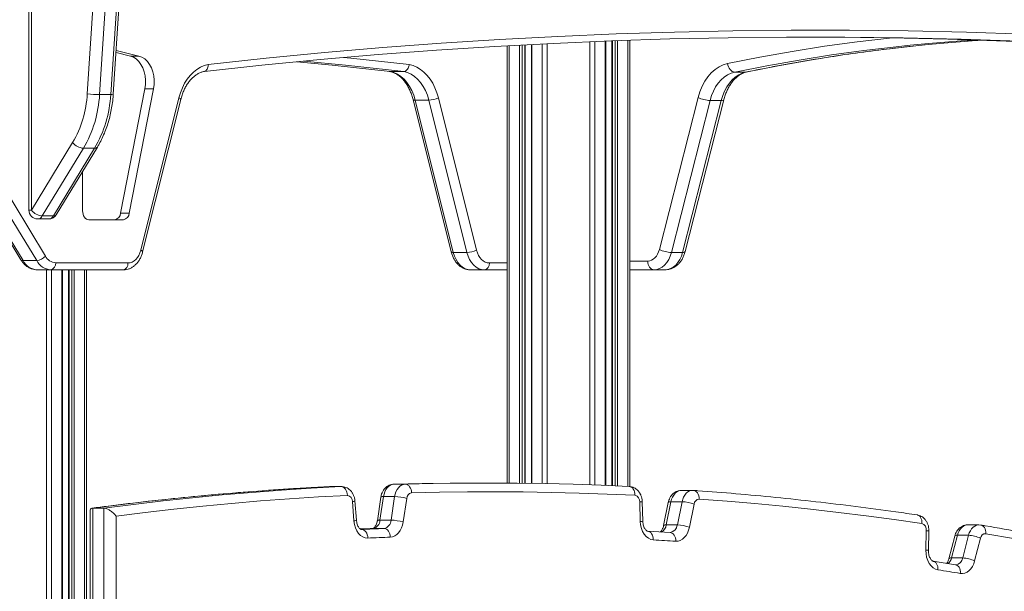
# Model space of a CAD drawing. Units: millimetres. Extents: x -13039 to 25749, y -10690 to 3540.
# Drawn here: x -6873 to -6309, y 2486 to 2813 of the extents above; entities that cross this region are included whole.
import ezdxf

# ---------------------------------------------------------------- set-up
doc = ezdxf.new("R2010")
doc.units = ezdxf.units.MM

msp = doc.modelspace()

# ---------------------------------------------------------------- linework, layer by layer
at = {"color": 7, "linetype": 'Continuous', "lineweight": 15}
for p, q in [((-6834.25, 2771.07), (-6814.9, 3064.29)), ((-6807.84, 3063.83), (-6827.19, 2770.61)), ((-6820.83, 2770.61), (-6801.48, 3063.83)), ((-6819.36, 2770.74), (-6800.01, 3063.96)), ((-6867.68, 2925.07), (-6867.68, 2704.36)), ((-6866.22, 2925.07), (-6866.22, 2704.36)), ((-6593.72, 2798.57), (-6593.72, 2548.09)), ((-6583.43, 2547.98), (-6583.43, 2799.13)), ((-6579.87, 2799.32), (-6579.87, 2547.93)), ((-6537.38, 2546.73), (-6537.38, 2801.24)), ((-6533.81, 2801.38), (-6533.81, 2546.58)), ((-6523.53, 2801.74), (-6523.53, 2546.09)), ((-6809.58, 2792.67), (-6817.78, 2794.71)), ((-6804.63, 2792.67), (-6817.7, 2795.93)), ((-6809.58, 2792.67), (-6804.63, 2792.67)), ((-6660.79, 2783.83), (-6653.02, 2783.83)), ((-6457.13, 2783.49), (-6463.49, 2783.49)), ((-6827.19, 2770.61), (-6820.83, 2770.61)), ((-6815.13, 2702.62), (-6801.2, 2773.9)), ((-6810.18, 2702.62), (-6796.25, 2773.9)), ((-6803.6, 2681.49), (-6781.78, 2768.71)), ((-6801.2, 2773.9), (-6796.25, 2773.9)), ((-6633.16, 2768.71), (-6611.34, 2681.49)), ((-6506.6, 2681.87), (-6484.43, 2768.92)), ((-6802.54, 2680.52), (-6780.72, 2767.74)), ((-6647.65, 2767.74), (-6625.83, 2680.52)), ((-6646.44, 2767.38), (-6638.66, 2767.38)), ((-6646.44, 2767.38), (-6624.62, 2680.16)), ((-6616.84, 2680.16), (-6638.66, 2767.38)), ((-6477.57, 2767.22), (-6499.74, 2680.18)), ((-6493.38, 2680.18), (-6471.2, 2767.22)), ((-6491.86, 2680.64), (-6469.68, 2767.68)), ((-6471.2, 2767.22), (-6477.57, 2767.22)), ((-6911.42, 2740.39), (-6872.26, 2676.02)), ((-6897.39, 2742.47), (-6858.24, 2678.1)), ((-6866.22, 2704.36), (-6842.65, 2743.12)), ((-6852.04, 2701.76), (-6828.47, 2740.52)), ((-6910.14, 2739.86), (-6870.99, 2675.49)), ((-6863.21, 2675.49), (-6902.37, 2739.86)), ((-6836.43, 2739.86), (-6860, 2701.1)), ((-6853.64, 2701.1), (-6830.07, 2739.86)), ((-6836.43, 2739.86), (-6830.07, 2739.86)), ((-6836.93, 2726.61), (-6836.93, 2703.95)), ((-6860, 2701.1), (-6853.64, 2701.1)), ((-6815.13, 2702.62), (-6810.18, 2702.62)), ((-6862.68, 2699.36), (-6856.32, 2699.36)), ((-6833.4, 2698.95), (-6813.59, 2698.95)), ((-6624.62, 2680.16), (-6616.84, 2680.16)), ((-6493.38, 2680.18), (-6499.74, 2680.18)), ((-6863.21, 2675.49), (-6870.99, 2675.49)), ((-6852.34, 2674.26), (-6810.94, 2674.16)), ((-6855.18, 2670.26), (-6862.95, 2670.26)), ((-6862.95, 2670.26), (-6821.55, 2670.16)), ((-6813.78, 2670.16), (-6855.18, 2670.26)), ((-6848.51, 1737.11), (-6848.51, 2670.23)), ((-6844.94, 2670.22), (-6844.94, 1741.47)), ((-6834.66, 2670.19), (-6834.66, 1753.72)), ((-6813.78, 2670.16), (-6821.55, 2670.16)), ((-6614.6, 2670.16), (-6606.82, 2670.16)), ((-6593.72, 2670.19), (-6606.82, 2670.16)), ((-6509.72, 2670.26), (-6523.53, 2670.26)), ((-6503.36, 2670.26), (-6509.72, 2670.26)), ((-6688.97, 2546.07), (-6695.34, 2546.07)), ((-6695.11, 2546.07), (-6695.34, 2546.07)), ((-6688.75, 2546.07), (-6695.11, 2546.07)), ((-6688.97, 2546.07), (-6688.75, 2546.07)), ((-6652.16, 2547.49), (-6658.52, 2547.49)), ((-6605.86, 2548.13), (-6612.23, 2548.13)), ((-6487.54, 2543.93), (-6493.9, 2543.93)), ((-6487.04, 2543.91), (-6487.54, 2543.9)), ((-6681.56, 2526.42), (-6682.4, 2537.5)), ((-6680.11, 2526.8), (-6680.95, 2537.88)), ((-6666.11, 2540.06), (-6668.13, 2526.56)), ((-6664.63, 2540.36), (-6666.65, 2526.86)), ((-6658.26, 2540.36), (-6664.63, 2540.36)), ((-6660.28, 2526.86), (-6658.26, 2540.36)), ((-6651.27, 2539.32), (-6653.29, 2525.82)), ((-6516.11, 2526.28), (-6516.41, 2537.42)), ((-6500.02, 2537.4), (-6502.71, 2524.14)), ((-6493.66, 2537.4), (-6500.02, 2537.4)), ((-6496.34, 2524.14), (-6493.66, 2537.4)), ((-6832.59, 2532.4), (-6832.59, 1756.15)), ((-6824.76, 2533.77), (-6831.12, 2533.77)), ((-6517.58, 2526.14), (-6517.87, 2537.28)), ((-6501.53, 2537.02), (-6504.21, 2523.75)), ((-6486.72, 2536.03), (-6489.41, 2522.76)), ((-6660.28, 2526.86), (-6666.65, 2526.86)), ((-6670.78, 2522.1), (-6677.91, 2521.82)), ((-6677.36, 2521.59), (-6677.23, 2521.6)), ((-6664.33, 2522.1), (-6670.69, 2522.1)), ((-6500.45, 2519.79), (-6513.37, 2520.56)), ((-6496.34, 2524.14), (-6502.71, 2524.14)), ((-6354.01, 2509.69), (-6353.75, 2520.84)), ((-6352.54, 2509.58), (-6352.29, 2520.72)), ((-6323.62, 2524.15), (-6329.99, 2524.15)), ((-6322.44, 2524.05), (-6323.62, 2524.13)), ((-6337.49, 2517.76), (-6340.82, 2504.79)), ((-6335.97, 2518.22), (-6339.3, 2505.25)), ((-6329.6, 2518.22), (-6335.97, 2518.22)), ((-6332.93, 2505.25), (-6329.6, 2518.22)), ((-6322.74, 2516.51), (-6326.07, 2503.54)), ((-6332.93, 2505.25), (-6339.3, 2505.25)), ((-6337.01, 2501.3), (-6349.85, 2503.35)), ((-6349.85, 2503.35), (-6349.78, 2503.33))]:
    msp.add_line(p, q, dxfattribs=at)
at = {"color": 8, "linetype": 'Continuous', "lineweight": 15}
for p, q in [((-6592.55, 2798.64), (-6592.55, 2548.08)), ((-6586.65, 2798.96), (-6586.65, 2548.02)), ((-6585.23, 2799.04), (-6585.23, 2548.01)), ((-6583.73, 2799.12), (-6583.73, 2547.99)), ((-6579.58, 2799.34), (-6579.58, 2547.93)), ((-6573.68, 2799.64), (-6573.68, 2547.82)), ((-6570.85, 2799.78), (-6570.85, 2547.77)), ((-6546.4, 2800.88), (-6546.4, 2547.08)), ((-6543.57, 2801), (-6543.57, 2546.97)), ((-6537.67, 2801.23), (-6537.67, 2546.74)), ((-6533.52, 2801.39), (-6533.52, 2546.57)), ((-6532.02, 2801.44), (-6532.02, 2546.5)), ((-6530.6, 2801.5), (-6530.6, 2546.44)), ((-6524.7, 2801.7), (-6524.7, 2546.16)), ((-6456.63, 2783.54), (-6457.13, 2783.49)), ((-6867.68, 2704.36), (-6866.22, 2704.36)), ((-6604, 2674.16), (-6593.72, 2674.19)), ((-6523.53, 2675.26), (-6513.25, 2675.26)), ((-6857.53, 2670.25), (-6857.53, 1725.73)), ((-6854.7, 2670.24), (-6854.7, 1729.34)), ((-6848.8, 2670.23), (-6848.8, 1736.75)), ((-6844.65, 2670.22), (-6844.65, 1741.83)), ((-6843.14, 2670.21), (-6843.14, 1743.67)), ((-6841.73, 2670.21), (-6841.73, 1745.4)), ((-6835.83, 2670.2), (-6835.83, 1752.34)), ((-6831.12, 2533.77), (-6831.12, 1757.85)), ((-6824.76, 1765.02), (-6824.76, 2533.77)), ((-6817.69, 2529.21), (-6817.69, 1772.84))]:
    msp.add_line(p, q, dxfattribs=at)
at = {"color": 7, "linetype": 'Continuous', "lineweight": 15, "flags": 128}
for points in [[(-6066.86, 2783.49), (-6100.16, 2787.1), (-6133.49, 2790.36), (-6166.83, 2793.26), (-6200.18, 2795.8), (-6233.55, 2797.98), (-6266.93, 2799.79), (-6300.32, 2801.25), (-6333.71, 2802.35), (-6367.11, 2803.09), (-6400.51, 2803.46), (-6433.92, 2803.48), (-6467.32, 2803.14), (-6500.72, 2802.43), (-6534.11, 2801.37), (-6567.5, 2799.94), (-6600.88, 2798.16), (-6634.25, 2796.01), (-6667.61, 2793.5), (-6700.95, 2790.64), (-6734.27, 2787.41), (-6767.12, 2783.88)], [(-6765.05, 2787.81), (-6731.71, 2791.4), (-6698.36, 2794.63), (-6664.99, 2797.49), (-6631.6, 2800), (-6598.2, 2802.15), (-6564.79, 2803.94), (-6531.38, 2805.36), (-6497.95, 2806.43), (-6464.52, 2807.14), (-6431.09, 2807.48), (-6397.66, 2807.46), (-6364.23, 2807.09), (-6330.8, 2806.35), (-6297.38, 2805.25), (-6263.96, 2803.79), (-6230.55, 2801.97), (-6197.15, 2799.79), (-6163.77, 2797.25), (-6130.4, 2794.35), (-6097.05, 2791.08), (-6063.71, 2787.46)], [(-6422.61, 2803.51), (-6408.29, 2803.46), (-6374.89, 2803.09), (-6341.49, 2802.35), (-6308.09, 2801.25), (-6274.71, 2799.79), (-6241.33, 2797.98), (-6207.96, 2795.8), (-6174.6, 2793.26), (-6141.26, 2790.36), (-6107.94, 2787.1), (-6074.63, 2783.49)], [(-6324.99, 2801.85), (-6333.84, 2801.29), (-6352.43, 2799.83), (-6363.07, 2798.84)], [(-6354.64, 2799.04), (-6346.06, 2799.83), (-6327.48, 2801.29), (-6320.9, 2801.72)], [(-6801.2, 2773.9), (-6800.87, 2776.35), (-6800.84, 2778.85), (-6801.09, 2781.32), (-6801.64, 2783.69), (-6802.45, 2785.91), (-6803.52, 2787.9), (-6804.8, 2789.61), (-6806.26, 2791.01), (-6807.87, 2792.03), (-6809.58, 2792.67)], [(-6796.25, 2773.9), (-6795.92, 2776.35), (-6795.89, 2778.85), (-6796.14, 2781.32), (-6796.69, 2783.69), (-6797.5, 2785.91), (-6798.57, 2787.9), (-6799.85, 2789.61), (-6801.31, 2791.01), (-6802.92, 2792.03), (-6804.63, 2792.67)], [(-6781.78, 2768.71), (-6780.91, 2771.67), (-6779.81, 2774.47), (-6778.5, 2777.08), (-6777, 2779.47), (-6775.32, 2781.61), (-6773.49, 2783.48), (-6771.52, 2785.05), (-6769.44, 2786.3), (-6767.27, 2787.23), (-6765.05, 2787.81)], [(-6714.19, 2789.4), (-6694.1, 2787.41), (-6660.79, 2783.83)], [(-6653.02, 2783.83), (-6686.32, 2787.41), (-6710.3, 2789.77)], [(-6649.89, 2787.81), (-6647.67, 2787.23), (-6645.5, 2786.3), (-6643.42, 2785.05), (-6641.45, 2783.48), (-6639.62, 2781.61), (-6637.94, 2779.47), (-6636.44, 2777.08), (-6635.13, 2774.47), (-6634.03, 2771.67), (-6633.16, 2768.71)], [(-6484.43, 2768.92), (-6483.42, 2772.22), (-6482.15, 2775.33), (-6480.62, 2778.21), (-6478.85, 2780.8), (-6476.88, 2783.08), (-6474.74, 2785), (-6472.44, 2786.55), (-6470.03, 2787.7), (-6467.54, 2788.43)], [(-6463.49, 2783.49), (-6464.19, 2783.58), (-6464.88, 2783.86), (-6465.54, 2784.32), (-6466.14, 2784.94), (-6466.66, 2785.69), (-6467.08, 2786.54), (-6467.37, 2787.47), (-6467.54, 2788.43)], [(-6660.79, 2783.83), (-6658.68, 2783.25), (-6656.62, 2782.3), (-6654.67, 2781.01), (-6652.83, 2779.39), (-6651.16, 2777.47), (-6649.66, 2775.27), (-6648.36, 2772.84), (-6647.28, 2770.19), (-6646.44, 2767.38)], [(-6638.66, 2767.38), (-6639.5, 2770.19), (-6640.58, 2772.84), (-6641.88, 2775.27), (-6643.38, 2777.47), (-6645.06, 2779.39), (-6646.89, 2781.01), (-6648.84, 2782.3), (-6650.9, 2783.25), (-6653.02, 2783.83)], [(-6463.49, 2783.49), (-6465.57, 2782.88), (-6467.58, 2781.92), (-6469.49, 2780.63), (-6471.28, 2779.02), (-6472.92, 2777.13), (-6474.39, 2774.96), (-6475.67, 2772.57), (-6476.73, 2769.98), (-6477.57, 2767.22)], [(-6471.2, 2767.22), (-6470.37, 2769.98), (-6469.3, 2772.57), (-6468.03, 2774.96), (-6466.56, 2777.13), (-6464.92, 2779.02), (-6463.13, 2780.63), (-6461.21, 2781.92), (-6459.2, 2782.88), (-6457.13, 2783.49)], [(-6836.93, 2703.95), (-6836.86, 2702.97), (-6836.66, 2702.04), (-6836.34, 2701.17), (-6835.9, 2700.41), (-6835.36, 2699.79), (-6834.75, 2699.33), (-6834.09, 2699.05), (-6833.4, 2698.95)], [(-6810.94, 2674.16), (-6809.75, 2674.29), (-6808.58, 2674.67), (-6807.47, 2675.31), (-6806.44, 2676.17), (-6805.52, 2677.25), (-6804.73, 2678.52), (-6804.08, 2679.95), (-6803.6, 2681.49)], [(-6624.62, 2680.16), (-6623.96, 2678.05), (-6623.07, 2676.11), (-6621.99, 2674.38), (-6620.73, 2672.91), (-6619.33, 2671.72), (-6617.82, 2670.86), (-6616.23, 2670.34), (-6614.6, 2670.16)], [(-6606.82, 2670.16), (-6608.45, 2670.34), (-6610.04, 2670.86), (-6611.55, 2671.72), (-6612.96, 2672.91), (-6614.21, 2674.38), (-6615.3, 2676.11), (-6616.18, 2678.05), (-6616.84, 2680.16)], [(-6611.34, 2681.49), (-6610.86, 2679.95), (-6610.21, 2678.52), (-6609.42, 2677.25), (-6608.5, 2676.17), (-6607.47, 2675.31), (-6606.36, 2674.67), (-6605.19, 2674.29), (-6604, 2674.16)], [(-6513.25, 2675.26), (-6512.18, 2675.38), (-6511.12, 2675.73), (-6510.12, 2676.3), (-6509.19, 2677.08), (-6508.35, 2678.05), (-6507.63, 2679.19), (-6507.05, 2680.48), (-6506.6, 2681.87)], [(-6499.74, 2680.18), (-6500.41, 2678.09), (-6501.29, 2676.16), (-6502.37, 2674.45), (-6503.62, 2672.99), (-6505.02, 2671.82), (-6506.52, 2670.96), (-6508.1, 2670.44), (-6509.72, 2670.26)], [(-6503.36, 2670.26), (-6501.74, 2670.44), (-6500.16, 2670.96), (-6498.65, 2671.82), (-6497.26, 2672.99), (-6496, 2674.45), (-6494.92, 2676.16), (-6494.04, 2678.09), (-6493.38, 2680.18)], [(-6509.72, 2670.26), (-6510.41, 2670.36), (-6511.07, 2670.64), (-6511.68, 2671.1), (-6512.22, 2671.73), (-6512.66, 2672.48), (-6512.99, 2673.35), (-6513.19, 2674.29), (-6513.25, 2675.26)], [(-6695.34, 2546.07), (-6712.33, 2545.13), (-6729.33, 2544.03), (-6746.31, 2542.75), (-6763.29, 2541.3), (-6780.26, 2539.67), (-6797.23, 2537.88), (-6814.18, 2535.91), (-6831.12, 2533.77)], [(-6824.76, 2533.77), (-6807.81, 2535.91), (-6790.86, 2537.88), (-6773.9, 2539.67), (-6756.93, 2541.3), (-6739.95, 2542.75), (-6722.96, 2544.03), (-6705.97, 2545.13), (-6688.97, 2546.07)], [(-6685.31, 2541.07), (-6685.4, 2542.04), (-6685.63, 2542.98), (-6685.98, 2543.85), (-6686.44, 2544.6), (-6686.99, 2545.22), (-6687.61, 2545.69), (-6688.28, 2545.97), (-6688.97, 2546.07)], [(-6658.52, 2547.49), (-6659.59, 2547.34), (-6660.61, 2546.93), (-6661.58, 2546.29), (-6662.46, 2545.43), (-6663.22, 2544.37), (-6663.84, 2543.15), (-6664.32, 2541.8), (-6664.63, 2540.36)], [(-6612.23, 2548.13), (-6626.49, 2548.07), (-6642.51, 2547.86), (-6658.52, 2547.49)], [(-6658.26, 2540.36), (-6657.95, 2541.8), (-6657.48, 2543.15), (-6656.85, 2544.37), (-6656.09, 2545.43), (-6655.22, 2546.29), (-6654.25, 2546.93), (-6653.22, 2547.34), (-6652.16, 2547.49)], [(-6652.16, 2547.49), (-6636.14, 2547.86), (-6620.12, 2548.07), (-6604.1, 2548.13), (-6588.08, 2548.04), (-6572.06, 2547.79), (-6556.04, 2547.39), (-6540.03, 2546.84), (-6524.01, 2546.13)], [(-6648.56, 2542.49), (-6648.64, 2543.47), (-6648.85, 2544.41), (-6649.19, 2545.27), (-6649.64, 2546.03), (-6650.19, 2546.65), (-6650.8, 2547.11), (-6651.47, 2547.4), (-6652.16, 2547.49)], [(-6520.6, 2541.13), (-6536.59, 2541.84), (-6552.58, 2542.39), (-6568.58, 2542.79), (-6584.57, 2543.04), (-6600.57, 2543.13), (-6616.57, 2543.07), (-6632.56, 2542.86), (-6648.56, 2542.49)], [(-6520.6, 2541.13), (-6520.64, 2542.11), (-6520.82, 2543.04), (-6521.13, 2543.91), (-6521.55, 2544.66), (-6522.07, 2545.29), (-6522.67, 2545.75), (-6523.33, 2546.03), (-6524.01, 2546.13)], [(-6487.22, 2543.92), (-6486.53, 2543.82), (-6485.88, 2543.54), (-6485.29, 2543.08), (-6484.77, 2542.46), (-6484.36, 2541.7), (-6484.06, 2540.84), (-6483.9, 2539.9), (-6483.86, 2538.93)], [(-6685.31, 2541.07), (-6701.88, 2540.16), (-6718.45, 2539.09), (-6735.01, 2537.85), (-6751.56, 2536.45), (-6768.1, 2534.89), (-6784.64, 2533.16), (-6801.17, 2531.27), (-6817.69, 2529.21)], [(-6356.29, 2524.94), (-6372.2, 2527.23), (-6388.13, 2529.36), (-6404.06, 2531.33), (-6420.01, 2533.16), (-6435.96, 2534.83), (-6451.92, 2536.35), (-6467.89, 2537.71), (-6483.86, 2538.93)], [(-6673.59, 2516.6), (-6675.03, 2516.73), (-6676.44, 2517.24), (-6677.75, 2518.1), (-6678.93, 2519.3), (-6679.93, 2520.78), (-6680.72, 2522.51), (-6681.27, 2524.41), (-6681.56, 2526.42)], [(-6510.11, 2515.56), (-6511.55, 2515.84), (-6512.92, 2516.48), (-6514.19, 2517.47), (-6515.31, 2518.78), (-6516.23, 2520.37), (-6516.93, 2522.16), (-6517.39, 2524.11), (-6517.58, 2526.14)], [(-6677.23, 2521.6), (-6675.62, 2521.67), (-6674, 2521.73), (-6672.39, 2521.8), (-6670.78, 2521.86), (-6669.17, 2521.93), (-6667.55, 2521.99), (-6665.94, 2522.05), (-6664.33, 2522.1)], [(-6673.59, 2516.6), (-6673.67, 2517.57), (-6673.9, 2518.51), (-6674.24, 2519.38), (-6674.7, 2520.13), (-6675.25, 2520.76), (-6675.87, 2521.22), (-6676.54, 2521.5), (-6677.23, 2521.6)], [(-6660.7, 2517.1), (-6660.79, 2518.08), (-6661.01, 2519.02), (-6661.35, 2519.88), (-6661.8, 2520.64), (-6662.35, 2521.26), (-6662.97, 2521.72), (-6663.64, 2522.01), (-6664.33, 2522.1)], [(-6653.29, 2525.82), (-6653.66, 2524.06), (-6654.24, 2522.42), (-6655, 2520.93), (-6655.93, 2519.64), (-6656.99, 2518.59), (-6658.16, 2517.8), (-6659.41, 2517.3), (-6660.7, 2517.1)], [(-6489.41, 2522.76), (-6489.87, 2521.04), (-6490.52, 2519.46), (-6491.36, 2518.05), (-6492.34, 2516.86), (-6493.46, 2515.91), (-6494.67, 2515.24), (-6495.94, 2514.87), (-6497.23, 2514.8)], [(-6660.7, 2517.1), (-6662.31, 2517.05), (-6663.92, 2516.99), (-6665.54, 2516.93), (-6667.15, 2516.86), (-6668.76, 2516.8), (-6670.37, 2516.74), (-6671.98, 2516.67), (-6673.59, 2516.6)], [(-6497.23, 2514.8), (-6498.84, 2514.9), (-6500.45, 2515), (-6502.06, 2515.1), (-6503.67, 2515.19), (-6505.28, 2515.29), (-6506.89, 2515.38), (-6508.5, 2515.47), (-6510.11, 2515.56)], [(-6193.17, 2492.59), (-6208.93, 2496.43), (-6224.72, 2500.13), (-6240.52, 2503.67), (-6256.33, 2507.07), (-6272.16, 2510.31), (-6288.01, 2513.4), (-6303.87, 2516.33), (-6319.75, 2519.12)], [(-6347.08, 2498.4), (-6348.5, 2498.82), (-6349.84, 2499.6), (-6351.06, 2500.71), (-6352.11, 2502.13), (-6352.95, 2503.8), (-6353.56, 2505.66), (-6353.92, 2507.65), (-6354.01, 2509.69)], [(-6326.07, 2503.54), (-6326.62, 2501.87), (-6327.35, 2500.36), (-6328.25, 2499.03), (-6329.29, 2497.94), (-6330.45, 2497.11), (-6331.69, 2496.56), (-6332.98, 2496.31), (-6334.28, 2496.37)], [(-6334.28, 2496.37), (-6335.88, 2496.63), (-6337.48, 2496.89), (-6339.08, 2497.14), (-6340.68, 2497.4), (-6342.28, 2497.65), (-6343.88, 2497.91), (-6345.48, 2498.16), (-6347.08, 2498.4)]]:
    msp.add_lwpolyline(points, dxfattribs=at)
at = {"color": 8, "linetype": 'Continuous', "lineweight": 15, "flags": 128}
for points in [[(-6467.54, 2788.43), (-6449.05, 2792.07), (-6430.53, 2795.35), (-6411.98, 2798.26), (-6393.4, 2800.81), (-6374.8, 2803), (-6374.11, 2803.07)], [(-6363.07, 2798.84), (-6371, 2798.01), (-6389.55, 2795.83), (-6408.08, 2793.29), (-6426.58, 2790.38), (-6445.05, 2787.11), (-6463.49, 2783.49)], [(-6457.13, 2783.49), (-6438.69, 2787.11), (-6420.22, 2790.38), (-6401.72, 2793.29), (-6383.19, 2795.83), (-6364.64, 2798.01), (-6354.64, 2799.04)], [(-6687.54, 2791.83), (-6683.23, 2791.4), (-6649.89, 2787.81)], [(-6781.78, 2768.71), (-6781.31, 2768.45), (-6780.97, 2768.2), (-6780.77, 2767.97), (-6780.72, 2767.77), (-6780.72, 2767.74)], [(-6647.65, 2767.74), (-6647.56, 2767.61), (-6647.32, 2767.48), (-6646.94, 2767.41), (-6646.44, 2767.38)], [(-6469.68, 2767.68), (-6469.8, 2767.51), (-6470.1, 2767.35), (-6470.58, 2767.26), (-6471.2, 2767.22)], [(-6803.6, 2681.49), (-6803.13, 2681.23), (-6802.79, 2680.98), (-6802.59, 2680.75), (-6802.54, 2680.55), (-6802.54, 2680.52)], [(-6625.83, 2680.52), (-6625.74, 2680.38), (-6625.5, 2680.26), (-6625.12, 2680.18), (-6624.62, 2680.16)], [(-6491.86, 2680.64), (-6491.97, 2680.46), (-6492.28, 2680.31), (-6492.75, 2680.21), (-6493.38, 2680.18)], [(-6493.9, 2543.93), (-6494.65, 2543.87), (-6495.7, 2543.57), (-6496.69, 2543.02), (-6497.61, 2542.25), (-6498.42, 2541.27), (-6499.11, 2540.12), (-6499.65, 2538.81), (-6500.02, 2537.4)], [(-6493.66, 2537.4), (-6493.28, 2538.81), (-6492.74, 2540.12), (-6492.06, 2541.27), (-6491.24, 2542.25), (-6490.33, 2543.02), (-6489.33, 2543.57), (-6488.29, 2543.87), (-6487.54, 2543.93)], [(-6682.4, 2537.5), (-6681.78, 2537.6), (-6681.32, 2537.71), (-6681.04, 2537.8), (-6680.95, 2537.88), (-6680.95, 2537.88)], [(-6501.53, 2537.02), (-6501.41, 2537.17), (-6501.12, 2537.3), (-6500.65, 2537.38), (-6500.02, 2537.4)], [(-6681.56, 2526.42), (-6680.94, 2526.52), (-6680.48, 2526.62), (-6680.2, 2526.71), (-6680.11, 2526.79), (-6680.11, 2526.8)], [(-6359.09, 2529.89), (-6358.77, 2529.82), (-6358.13, 2529.54), (-6357.55, 2529.08), (-6357.06, 2528.46), (-6356.68, 2527.71), (-6356.41, 2526.85), (-6356.28, 2525.91), (-6356.29, 2524.94)], [(-6670.69, 2522.1), (-6672.3, 2522.05), (-6673.92, 2521.99), (-6675.53, 2521.93), (-6677.14, 2521.86), (-6677.91, 2521.83)], [(-6510.11, 2515.56), (-6510.15, 2516.54), (-6510.32, 2517.48), (-6510.63, 2518.34), (-6511.05, 2519.1), (-6511.56, 2519.72), (-6512.16, 2520.18), (-6512.82, 2520.46), (-6513.37, 2520.56)], [(-6504.21, 2523.75), (-6504.1, 2523.9), (-6503.8, 2524.03), (-6503.33, 2524.11), (-6502.71, 2524.14)], [(-6329.99, 2524.15), (-6330.29, 2524.14), (-6331.35, 2523.94), (-6332.37, 2523.49), (-6333.32, 2522.81), (-6334.18, 2521.92), (-6334.92, 2520.83), (-6335.52, 2519.59), (-6335.97, 2518.22)], [(-6329.6, 2518.22), (-6329.16, 2519.59), (-6328.55, 2520.83), (-6327.81, 2521.92), (-6326.95, 2522.81), (-6326, 2523.49), (-6324.98, 2523.94), (-6323.93, 2524.14), (-6323.62, 2524.15)], [(-6322.45, 2524.05), (-6322.18, 2523.99), (-6321.54, 2523.71), (-6320.97, 2523.25), (-6320.48, 2522.63), (-6320.11, 2521.88), (-6319.85, 2521.02), (-6319.73, 2520.09), (-6319.75, 2519.12)], [(-6497.23, 2514.8), (-6497.27, 2515.77), (-6497.44, 2516.71), (-6497.74, 2517.57), (-6498.16, 2518.33), (-6498.67, 2518.95), (-6499.27, 2519.41), (-6499.92, 2519.7), (-6500.45, 2519.79)], [(-6337.49, 2517.76), (-6337.37, 2517.93), (-6337.07, 2518.09), (-6336.59, 2518.19), (-6335.97, 2518.22)], [(-6340.82, 2504.78), (-6340.7, 2504.96), (-6340.4, 2505.12), (-6339.92, 2505.22), (-6339.3, 2505.25)], [(-6349.78, 2503.33), (-6349.55, 2503.28), (-6348.91, 2503), (-6348.33, 2502.54), (-6347.84, 2501.92), (-6347.46, 2501.17), (-6347.2, 2500.31), (-6347.07, 2499.37), (-6347.08, 2498.4)], [(-6337.01, 2501.3), (-6336.73, 2501.24), (-6336.08, 2500.96), (-6335.51, 2500.5), (-6335.03, 2499.88), (-6334.65, 2499.13), (-6334.39, 2498.27), (-6334.27, 2497.34), (-6334.28, 2496.37)]]:
    msp.add_lwpolyline(points, dxfattribs=at)
at = {"color": 7, "linetype": 'Continuous', "lineweight": 15}
for centre, radius, start, end in [((-6896.16, 2774.43), 62, 329.6679, 356.8967), ((-6895.3, 2774.3), 68.2, 329.6679, 356.8967), ((-6826.58, 2833.68), 63.08, 263.0191, 269.4455), ((-6888.93, 2774.3), 68.2, 329.6679, 356.8967), ((-6639.19, 2781.57), 14.2, 272.1603, 295.1324), ((-6476.9, 2784.68), 17.47, 244.4565, 267.7985), ((-6835.6, 2749.01), 9.19, 219.8623, 264.786), ((-6862.68, 2704.36), 5, 180, 270), ((-6859.16, 2710.25), 9.19, 219.8623, 264.786), ((-6856.32, 2704.36), 5, 270, 328.6957), ((-6819.11, 2702.9), 3.99, 278.3008, 355.9121), ((-6814.16, 2702.9), 3.99, 278.3008, 355.9121), ((-6617.37, 2694.35), 14.2, 272.1603, 295.1324), ((-6499.07, 2697.64), 17.47, 244.4565, 267.7985), ((-6862.34, 2680), 9.75, 207.5286, 266.3918), ((-6863.88, 2682.81), 7.35, 275.2152, 320.1458), ((-6854.56, 2680), 9.75, 207.5286, 266.3918), ((-6851.89, 2681.41), 7.16, 207.5286, 266.3918), ((-6855.88, 2673.77), 3.58, 281.4193, 7.9593), ((-6814.48, 2673.67), 3.58, 281.4193, 7.9593), ((-6607.53, 2673.66), 3.57, 281.4241, 8.1397), ((-6685.77, 2537.73), 3.37, 356.1405, 82.2769), ((-6658.89, 2511.97), 28.4, 74.426, 88.7285), ((-6647.96, 2539.24), 3.31, 100.4056, 178.5181), ((-6521.43, 2537.65), 3.57, 354.0537, 76.6327), ((-6494.31, 2515.95), 21.47, 69.3124, 88.268), ((-6483.62, 2535.82), 3.12, 94.5408, 176.1357), ((-6671.62, 2526.99), 4.98, 280.782, 358.4489), ((-6665.26, 2526.99), 4.98, 280.782, 358.4489), ((-6660.91, 2498.47), 28.4, 74.426, 88.7285), ((-6496.99, 2502.68), 21.47, 69.3124, 88.268), ((-6357.5, 2521.36), 3.78, 352.0259, 71.2809), ((-6330.28, 2500.88), 17.35, 64.2779, 87.7806), ((-6319.83, 2516.19), 2.94, 88.4262, 173.5867), ((-6333.61, 2487.91), 17.35, 64.2779, 87.7806)]:
    msp.add_arc(centre, radius, start, end, dxfattribs=at)
at = {"color": 8, "linetype": 'Continuous', "lineweight": 15}
for centre, radius, start, end in [((-6820.41, 2774.06), 3.48, 263.0139, 287.5176), ((-6829.83, 2741.54), 1.7, 262.1073, 323.1226), ((-6862.82, 2702.52), 3.16, 272.6105, 333.3597), ((-6856.46, 2702.52), 3.16, 272.6105, 333.3597), ((-6853.4, 2702.78), 1.7, 262.1131, 323.0746), ((-6871.18, 2676.84), 1.36, 216.9283, 277.8843), ((-6665.03, 2538.52), 1.88, 77.5099, 124.973), ((-6517.65, 2542.92), 5.64, 267.7112, 282.666), ((-6667.05, 2525.01), 1.9, 77.6315, 124.7077), ((-6517.35, 2531.79), 5.65, 267.7161, 282.6592), ((-6507.83, 2524.68), 5.16, 294.5345, 353.9539), ((-6501.08, 2524.49), 4.75, 277.9328, 355.757), ((-6353.66, 2512.56), 8.28, 80.4593, 90.6281), ((-6353.92, 2501.45), 8.25, 80.4353, 90.6431), ((-6344.85, 2506.42), 5.67, 307.9906, 348.0447), ((-6337.45, 2505.82), 4.56, 276.6016, 352.7684)]:
    msp.add_arc(centre, radius, start, end, dxfattribs=at)
at = {"color": 7, "linetype": 'Continuous', "lineweight": 15}
for points, knots in [([(-6456.63, 2783.54), (-6453.63, 2784.15), (-6444.91, 2785.92), (-6430.46, 2788.63), (-6413.27, 2791.54), (-6396.05, 2794.14), (-6378.8, 2796.4), (-6364.92, 2798.03), (-6356.78, 2798.79), (-6354.4, 2799.01)], [0, 0, 0, 0, 0.0884094, 0.2568016, 0.4251974, 0.5935973, 0.762001, 0.930408, 1, 1, 1, 1]), ([(-6765.05, 2787.81), (-6765.05, 2787.79), (-6765.03, 2787.5), (-6765.03, 2786.76), (-6765.27, 2785.65), (-6765.84, 2784.65), (-6766.53, 2784.03), (-6767.04, 2783.95), (-6767.23, 2783.91)], [0, 0, 0, 0, 0.010111, 0.154126, 0.388018, 0.621839, 0.855624, 1, 1, 1, 1]), ([(-6653.02, 2783.83), (-6652.7, 2783.87), (-6652.05, 2783.96), (-6651.16, 2784.65), (-6650.44, 2785.66), (-6650.03, 2786.76), (-6649.92, 2787.5), (-6649.89, 2787.79), (-6649.89, 2787.81)], [0, 0, 0, 0, 0.214599, 0.429197, 0.643827, 0.858524, 0.990719, 1, 1, 1, 1]), ([(-6780.72, 2767.74), (-6780.61, 2768.19), (-6780.26, 2769.49), (-6779.55, 2771.57), (-6778.53, 2773.89), (-6777.36, 2776.02), (-6776.05, 2777.93), (-6774.62, 2779.61), (-6773.1, 2781.03), (-6771.51, 2782.19), (-6769.86, 2783.07), (-6768.37, 2783.62), (-6767.43, 2783.81), (-6767.06, 2783.89)], [0, 0, 0, 0, 0.050151, 0.147802, 0.245292, 0.342631, 0.439898, 0.537202, 0.634784, 0.733033, 0.832504, 0.933903, 1, 1, 1, 1]), ([(-6661.31, 2783.89), (-6661.04, 2783.84), (-6660.17, 2783.67), (-6658.72, 2783.17), (-6656.98, 2782.26), (-6655.32, 2781.07), (-6653.76, 2779.61), (-6652.3, 2777.9), (-6650.98, 2775.96), (-6649.8, 2773.81), (-6648.79, 2771.47), (-6648.09, 2769.42), (-6647.76, 2768.15), (-6647.65, 2767.74)], [0, 0, 0, 0, 0.04872, 0.155755, 0.260608, 0.362803, 0.463031, 0.562021, 0.660326, 0.758313, 0.856202, 0.954081, 1, 1, 1, 1]), ([(-6469.68, 2767.68), (-6469.57, 2768.12), (-6469.22, 2769.42), (-6468.5, 2771.48), (-6467.49, 2773.78), (-6466.32, 2775.88), (-6465.03, 2777.76), (-6463.63, 2779.41), (-6462.15, 2780.8), (-6460.6, 2781.93), (-6459.01, 2782.8), (-6457.68, 2783.3), (-6456.88, 2783.48), (-6456.63, 2783.54)], [0, 0, 0, 0, 0.0507859, 0.1501325, 0.2492713, 0.3482202, 0.4470802, 0.5459802, 0.6452161, 0.7452649, 0.8468312, 0.9508525, 1, 1, 1, 1]), ([(-6828.47, 2740.52), (-6828.13, 2741.11), (-6827.13, 2742.78), (-6825.64, 2745.69), (-6824.07, 2749.3), (-6822.71, 2753.05), (-6821.56, 2756.93), (-6820.63, 2760.92), (-6819.93, 2764.99), (-6819.54, 2768.28), (-6819.4, 2770.21), (-6819.36, 2770.74)], [0, 0, 0, 0, 0.068075, 0.194199, 0.320355, 0.446545, 0.572729, 0.698892, 0.825028, 0.951142, 1, 1, 1, 1]), ([(-6813.78, 2670.16), (-6813.38, 2670.18), (-6812.41, 2670.21), (-6810.89, 2670.55), (-6809.27, 2671.21), (-6807.75, 2672.15), (-6806.36, 2673.36), (-6805.12, 2674.81), (-6804.06, 2676.5), (-6803.16, 2678.4), (-6802.75, 2679.8), (-6802.54, 2680.52)], [0, 0, 0, 0, 0.076033, 0.185977, 0.295872, 0.40691, 0.520009, 0.635573, 0.753425, 0.872958, 1, 1, 1, 1]), ([(-6625.83, 2680.52), (-6625.73, 2680.13), (-6625.43, 2679.04), (-6624.75, 2677.34), (-6623.73, 2675.5), (-6622.49, 2673.86), (-6621.05, 2672.48), (-6619.45, 2671.39), (-6617.74, 2670.63), (-6616.11, 2670.22), (-6615.05, 2670.18), (-6614.6, 2670.16)], [0, 0, 0, 0, 0.068415, 0.190926, 0.31421, 0.437545, 0.560039, 0.680549, 0.798165, 0.912656, 1, 1, 1, 1]), ([(-6503.36, 2670.26), (-6502.92, 2670.28), (-6501.89, 2670.32), (-6500.3, 2670.69), (-6498.65, 2671.36), (-6497.12, 2672.31), (-6495.71, 2673.53), (-6494.45, 2674.98), (-6493.37, 2676.66), (-6492.47, 2678.55), (-6492.06, 2679.93), (-6491.86, 2680.64)], [0, 0, 0, 0, 0.081613, 0.191188, 0.300543, 0.41089, 0.523228, 0.638143, 0.755658, 0.875275, 1, 1, 1, 1]), ([(-6872.26, 2676.02), (-6872.05, 2675.69), (-6871.46, 2674.77), (-6870.33, 2673.45), (-6868.84, 2672.17), (-6867.19, 2671.19), (-6865.46, 2670.55), (-6864.03, 2670.29), (-6863.2, 2670.27), (-6862.96, 2670.26)], [0, 0, 0, 0, 0.099017, 0.27162, 0.443337, 0.611758, 0.775871, 0.935736, 1, 1, 1, 1]), ([(-6695.46, 2546.06), (-6699.5, 2545.85), (-6711.19, 2545.25), (-6730.54, 2544), (-6753.5, 2542.22), (-6776.44, 2540.12), (-6799.37, 2537.7), (-6817.69, 2535.53), (-6828.37, 2534.14), (-6831.41, 2533.75)], [0, 0, 0, 0, 0.088952, 0.257711, 0.426471, 0.595232, 0.763994, 0.932756, 1, 1, 1, 1]), ([(-6680.95, 2537.88), (-6680.99, 2538.25), (-6681.09, 2539.2), (-6681.51, 2540.69), (-6682.23, 2542.21), (-6683.17, 2543.5), (-6684.26, 2544.54), (-6685.48, 2545.33), (-6686.86, 2545.87), (-6688.09, 2546.08), (-6688.85, 2546.07), (-6689.1, 2546.06)], [0, 0, 0, 0, 0.084361, 0.218023, 0.354587, 0.474975, 0.592227, 0.706741, 0.819394, 0.942301, 1, 1, 1, 1]), ([(-6658.59, 2547.49), (-6659.07, 2547.45), (-6660.04, 2547.36), (-6661.41, 2546.87), (-6662.66, 2546.13), (-6663.76, 2545.16), (-6664.69, 2543.98), (-6665.43, 2542.61), (-6665.89, 2541.28), (-6666.05, 2540.4), (-6666.11, 2540.06)], [0, 0, 0, 0, 0.126598, 0.254391, 0.381066, 0.508702, 0.639135, 0.773595, 0.912287, 1, 1, 1, 1]), ([(-6516.41, 2537.42), (-6516.43, 2537.78), (-6516.48, 2538.73), (-6516.82, 2540.24), (-6517.46, 2541.81), (-6518.33, 2543.16), (-6519.35, 2544.27), (-6520.54, 2545.15), (-6521.89, 2545.78), (-6523.03, 2546.06), (-6523.72, 2546.11), (-6523.89, 2546.13)], [0, 0, 0, 0, 0.085309, 0.220282, 0.358136, 0.481327, 0.601402, 0.718471, 0.833328, 0.959599, 1, 1, 1, 1]), ([(-6493.89, 2543.9), (-6494.21, 2543.9), (-6495.02, 2543.9), (-6496.28, 2543.56), (-6497.6, 2542.95), (-6498.77, 2542.08), (-6499.79, 2540.99), (-6500.62, 2539.7), (-6501.2, 2538.36), (-6501.43, 2537.43), (-6501.53, 2537.02)], [0, 0, 0, 0, 0.087182, 0.219668, 0.35005, 0.48045, 0.612897, 0.749003, 0.889507, 1, 1, 1, 1]), ([(-6359.09, 2529.89), (-6363.11, 2530.48), (-6374.75, 2532.18), (-6394.03, 2534.75), (-6416.94, 2537.51), (-6439.87, 2539.94), (-6462.41, 2542.03), (-6478.14, 2543.28), (-6486.22, 2543.85), (-6487.04, 2543.91)], [0, 0, 0, 0, 0.094417, 0.273553, 0.452689, 0.631823, 0.810955, 0.980658, 1, 1, 1, 1]), ([(-6831.12, 2533.77), (-6831.42, 2533.73), (-6832.01, 2533.66), (-6832.51, 2533.17), (-6832.53, 2532.66), (-6832.54, 2532.4)], [0, 0, 0, 0, 0.325208, 0.649086, 1, 1, 1, 1]), ([(-6817.69, 2529.21), (-6817.69, 2529.21), (-6818.07, 2529.7), (-6819.02, 2530.75), (-6820.68, 2532.13), (-6822.33, 2533.11), (-6823.71, 2533.66), (-6824.41, 2533.73), (-6824.76, 2533.77)], [0, 0, 0, 0, 0.001531, 0.236298, 0.504163, 0.70522, 0.852308, 1, 1, 1, 1]), ([(-6677.34, 2521.6), (-6677.36, 2521.6), (-6677.44, 2521.6), (-6677.6, 2521.62), (-6678, 2521.85), (-6678.47, 2522.28), (-6678.99, 2522.97), (-6679.47, 2523.93), (-6679.85, 2525.08), (-6680.04, 2526.08), (-6680.09, 2526.66), (-6680.11, 2526.8)], [0, 0, 0, 0, 0.062265, 0.2384, 0.362855, 0.478985, 0.601046, 0.720986, 0.841275, 0.962604, 1, 1, 1, 1]), ([(-6668.13, 2526.56), (-6668.17, 2526.35), (-6668.28, 2525.71), (-6668.57, 2524.72), (-6669.03, 2523.71), (-6669.55, 2522.94), (-6670.05, 2522.44), (-6670.45, 2522.18), (-6670.67, 2522.11), (-6670.75, 2522.1), (-6670.78, 2522.1)], [0, 0, 0, 0, 0.066318, 0.201917, 0.336218, 0.469453, 0.603473, 0.741554, 0.891078, 1, 1, 1, 1]), ([(-6513.37, 2520.56), (-6513.39, 2520.56), (-6513.46, 2520.57), (-6513.64, 2520.61), (-6514.01, 2520.84), (-6514.49, 2521.29), (-6515.01, 2522), (-6515.49, 2522.98), (-6515.86, 2524.14), (-6516.06, 2525.27), (-6516.1, 2526), (-6516.11, 2526.28)], [0, 0, 0, 0, 0.062248, 0.200964, 0.324955, 0.440911, 0.562859, 0.683048, 0.803663, 0.925347, 1, 1, 1, 1]), ([(-6352.29, 2520.72), (-6352.29, 2521.09), (-6352.3, 2522.04), (-6352.56, 2523.56), (-6353.11, 2525.16), (-6353.9, 2526.57), (-6354.87, 2527.75), (-6356, 2528.71), (-6357.27, 2529.41), (-6358.32, 2529.76), (-6358.94, 2529.86), (-6359.09, 2529.89)], [0, 0, 0, 0, 0.086418, 0.222747, 0.361812, 0.487743, 0.610713, 0.730482, 0.847697, 0.962936, 1, 1, 1, 1]), ([(-6504.21, 2523.75), (-6504.25, 2523.55), (-6504.39, 2522.93), (-6504.73, 2521.99), (-6505.21, 2521.08), (-6505.71, 2520.43), (-6505.97, 2520.22), (-6506.09, 2520.12)], [0, 0, 0, 0, 0.114504, 0.348136, 0.579618, 0.810231, 1, 1, 1, 1]), ([(-6329.92, 2524.12), (-6330.03, 2524.13), (-6330.63, 2524.18), (-6331.71, 2523.97), (-6333.09, 2523.49), (-6334.33, 2522.72), (-6335.42, 2521.74), (-6336.34, 2520.54), (-6337.05, 2519.2), (-6337.34, 2518.23), (-6337.49, 2517.76)], [0, 0, 0, 0, 0.030585, 0.170448, 0.307313, 0.443165, 0.580207, 0.720375, 0.864921, 1, 1, 1, 1]), ([(-6195.5, 2497.44), (-6199.48, 2498.42), (-6211.01, 2501.26), (-6230.12, 2505.73), (-6252.83, 2510.74), (-6275.59, 2515.44), (-6297.97, 2519.74), (-6313.6, 2522.53), (-6321.62, 2523.91), (-6322.44, 2524.05)], [0, 0, 0, 0, 0.0944169, 0.2735687, 0.4527192, 0.6318676, 0.8110138, 0.9807275, 1, 1, 1, 1]), ([(-6349.85, 2503.35), (-6349.88, 2503.35), (-6349.96, 2503.37), (-6350.18, 2503.45), (-6350.61, 2503.76), (-6351.13, 2504.32), (-6351.65, 2505.16), (-6352.09, 2506.22), (-6352.4, 2507.45), (-6352.55, 2508.6), (-6352.54, 2509.32), (-6352.54, 2509.58)], [0, 0, 0, 0, 0.0620316, 0.1967328, 0.3173899, 0.4439869, 0.5650419, 0.6856452, 0.8069331, 0.929329, 1, 1, 1, 1]), ([(-6340.82, 2504.79), (-6340.87, 2504.59), (-6341.04, 2504), (-6341.4, 2503.14), (-6341.82, 2502.43), (-6342.05, 2502.19), (-6342.11, 2502.12)], [0, 0, 0, 0, 0.170062, 0.51639, 0.860064, 1, 1, 1, 1]), ([(-6336.92, 2501.3), (-6336.92, 2501.3), (-6336.96, 2501.29), (-6336.98, 2501.3), (-6337.01, 2501.3)], [0, 0, 0, 0, 0.018398, 1, 1, 1, 1])]:
    msp.add_open_spline(points, degree=3, knots=knots, dxfattribs=at)

doc.saveas('drawing.dxf')
